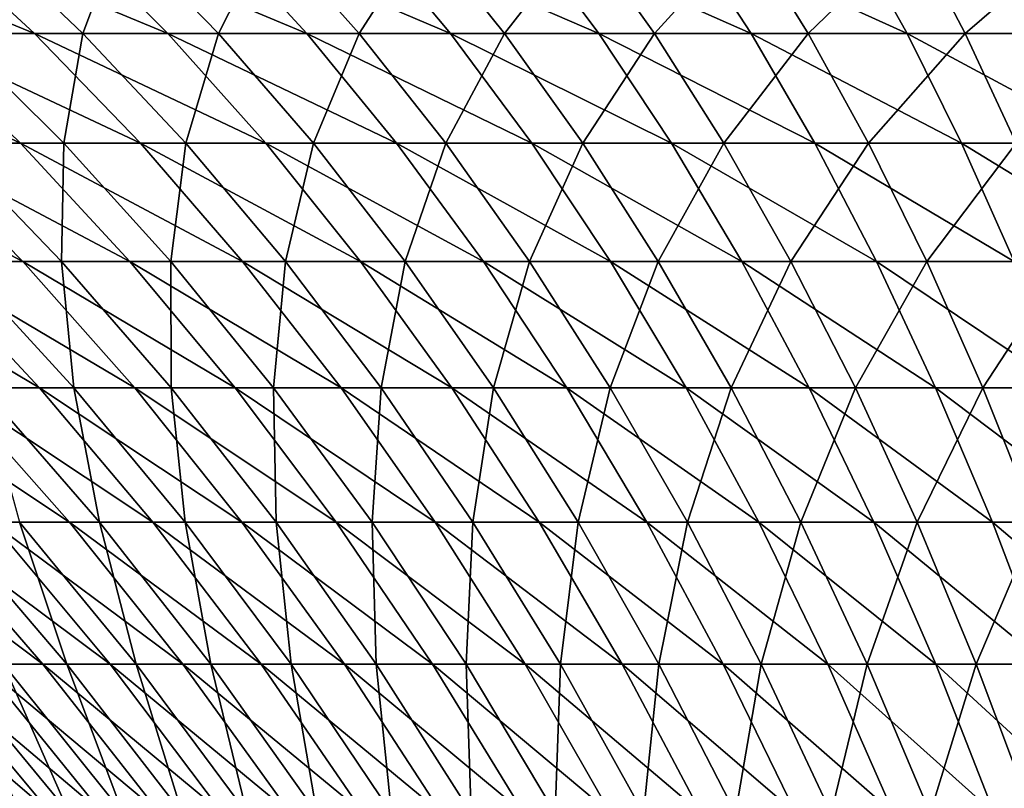
# Model space of a CAD drawing. Extents: x -329 to 30, y -98 to 0.
# Drawn here: x -316 to -307, y -13 to -6 of the extents above; entities that cross this region are included whole.
import ezdxf

# ---------------------------------------------------------------- set-up
doc = ezdxf.new("R2010")
doc.units = 0
doc.header["$MEASUREMENT"] = 0
doc.layers.add('L3', color=7, linetype='Continuous')

msp = doc.modelspace()

# ---------------------------------------------------------------- linework, layer by layer
at = {"layer": 'L3', "color": 7}
for points in [[(-317.8246, -4.917301, -43.63138), (-316.5897, -4.917301, -44.66294), (-315.593, -5.837007, -43.39808)], [(-316.7573, -5.837007, -42.42548), (-317.8246, -4.917301, -43.63138), (-315.593, -5.837007, -43.39808)], [(-316.5897, -4.917301, -44.66294), (-315.298, -4.917301, -45.62232), (-314.3751, -5.837007, -44.30262)], [(-315.593, -5.837007, -43.39808), (-316.5897, -4.917301, -44.66294), (-314.3751, -5.837007, -44.30262)], [(-315.1515, -5.837007, -1.329752), (-316.1214, -4.917301, -0.044251), (-316.3359, -5.837007, -2.277697)], [(-314.8098, -4.917301, 0.887805), (-316.1214, -4.917301, -0.044251), (-315.1515, -5.837007, -1.329752)], [(-315.298, -4.917301, -45.62232), (-313.9535, -4.917301, -46.50639), (-313.1076, -5.837007, -45.13616)], [(-314.3751, -5.837007, -44.30262), (-315.298, -4.917301, -45.62232), (-313.1076, -5.837007, -45.13616)], [(-313.9149, -5.837007, -0.45097), (-314.8098, -4.917301, 0.887805), (-315.1515, -5.837007, -1.329752)], [(-313.4471, -4.917301, 1.743465), (-314.8098, -4.917301, 0.887805), (-313.9149, -5.837007, -0.45097)], [(-313.9535, -4.917301, -46.50639), (-312.5609, -4.917301, -47.31227), (-311.7945, -5.837007, -45.89598)], [(-313.1076, -5.837007, -45.13616), (-313.9535, -4.917301, -46.50639), (-311.7945, -5.837007, -45.89598)], [(-312.6301, -5.837007, 0.355781), (-313.4471, -4.917301, 1.743465), (-313.9149, -5.837007, -0.45097)], [(-312.0379, -4.917301, 2.519936), (-313.4471, -4.917301, 1.743465), (-312.6301, -5.837007, 0.355781)], [(-311.3014, -5.837007, 1.087871), (-312.0379, -4.917301, 2.519936), (-312.6301, -5.837007, 0.355781)], [(-312.5609, -4.917301, -47.31227), (-311.1244, -4.917301, -48.03733), (-310.4402, -5.837007, -46.57959)], [(-311.7945, -5.837007, -45.89598), (-312.5609, -4.917301, -47.31227), (-310.4402, -5.837007, -46.57959)], [(-310.5865, -4.917301, 3.214687), (-312.0379, -4.917301, 2.519936), (-311.3014, -5.837007, 1.087871)], [(-309.933, -5.837007, 1.742909), (-310.5865, -4.917301, 3.214687), (-311.3014, -5.837007, 1.087871)], [(-311.1244, -4.917301, -48.03733), (-309.649, -4.917301, -48.6792), (-309.049, -5.837007, -47.18478)], [(-310.4402, -5.837007, -46.57959), (-311.1244, -4.917301, -48.03733), (-309.049, -5.837007, -47.18478)], [(-309.0979, -4.917301, 3.825448), (-310.5865, -4.917301, 3.214687), (-309.933, -5.837007, 1.742909)], [(-308.5294, -5.837007, 2.31876), (-309.0979, -4.917301, 3.825448), (-309.933, -5.837007, 1.742909)], [(-309.649, -4.917301, -48.6792), (-308.1393, -4.917301, -49.23579), (-307.6256, -5.837007, -47.70955)], [(-309.049, -5.837007, -47.18478), (-309.649, -4.917301, -48.6792), (-307.6256, -5.837007, -47.70955)], [(-307.5769, -4.917301, 4.350231), (-309.0979, -4.917301, 3.825448), (-308.5294, -5.837007, 2.31876)], [(-307.0953, -5.837007, 2.813548), (-307.5769, -4.917301, 4.350231), (-308.5294, -5.837007, 2.31876)], [(-308.1393, -4.917301, -49.23579), (-306.6002, -4.917301, -49.70529), (-306.1745, -5.837007, -48.15222)], [(-307.6256, -5.837007, -47.70955), (-308.1393, -4.917301, -49.23579), (-306.1745, -5.837007, -48.15222)], [(-306.0283, -4.917301, 4.787323), (-307.5769, -4.917301, 4.350231), (-307.0953, -5.837007, 2.813548)], [(-305.6353, -5.837007, 3.225656), (-306.0283, -4.917301, 4.787323), (-307.0953, -5.837007, 2.813548)], [(-317.8641, -5.837007, -41.38801), (-316.7573, -5.837007, -42.42548), (-315.7224, -6.837474, -41.2562)], [(-316.7642, -6.837474, -40.27971), (-317.8641, -5.837007, -41.38801), (-315.7224, -6.837474, -41.2562)], [(-316.7573, -5.837007, -42.42548), (-315.593, -5.837007, -43.39808), (-314.6266, -6.837474, -42.17162)], [(-315.7224, -6.837474, -41.2562), (-316.7573, -5.837007, -42.42548), (-314.6266, -6.837474, -42.17162)], [(-315.3258, -6.837474, -3.468445), (-316.3359, -5.837007, -2.277697), (-316.3879, -6.837474, -4.422854)], [(-315.1515, -5.837007, -1.329752), (-316.3359, -5.837007, -2.277697), (-315.3258, -6.837474, -3.468445)], [(-315.593, -5.837007, -43.39808), (-314.3751, -5.837007, -44.30262), (-313.4803, -6.837474, -43.02299)], [(-314.6266, -6.837474, -42.17162), (-315.593, -5.837007, -43.39808), (-313.4803, -6.837474, -43.02299)], [(-314.211, -6.837474, -2.576221), (-315.1515, -5.837007, -1.329752), (-315.3258, -6.837474, -3.468445)], [(-313.9149, -5.837007, -0.45097), (-315.1515, -5.837007, -1.329752), (-314.211, -6.837474, -2.576221)], [(-314.3751, -5.837007, -44.30262), (-313.1076, -5.837007, -45.13616), (-312.2872, -6.837474, -43.80753)], [(-313.4803, -6.837474, -43.02299), (-314.3751, -5.837007, -44.30262), (-312.2872, -6.837474, -43.80753)], [(-313.0471, -6.837474, -1.749097), (-313.9149, -5.837007, -0.45097), (-314.211, -6.837474, -2.576221)], [(-312.6301, -5.837007, 0.355781), (-313.9149, -5.837007, -0.45097), (-313.0471, -6.837474, -1.749097)], [(-313.1076, -5.837007, -45.13616), (-311.7945, -5.837007, -45.89598), (-311.0513, -6.837474, -44.52268)], [(-312.2872, -6.837474, -43.80753), (-313.1076, -5.837007, -45.13616), (-311.0513, -6.837474, -44.52268)], [(-311.8378, -6.837474, -0.989771), (-312.6301, -5.837007, 0.355781), (-313.0471, -6.837474, -1.749097)], [(-311.3014, -5.837007, 1.087871), (-312.6301, -5.837007, 0.355781), (-311.8378, -6.837474, -0.989771)], [(-310.5872, -6.837474, -0.300717), (-311.3014, -5.837007, 1.087871), (-311.8378, -6.837474, -0.989771)], [(-311.7945, -5.837007, -45.89598), (-310.4402, -5.837007, -46.57959), (-309.7766, -6.837474, -45.16612)], [(-311.0513, -6.837474, -44.52268), (-311.7945, -5.837007, -45.89598), (-309.7766, -6.837474, -45.16612)], [(-309.933, -5.837007, 1.742909), (-311.3014, -5.837007, 1.087871), (-310.5872, -6.837474, -0.300717)], [(-309.2993, -6.837474, 0.315816), (-309.933, -5.837007, 1.742909), (-310.5872, -6.837474, -0.300717)], [(-310.4402, -5.837007, -46.57959), (-309.049, -5.837007, -47.18478), (-308.4673, -6.837474, -45.73572)], [(-309.7766, -6.837474, -45.16612), (-310.4402, -5.837007, -46.57959), (-308.4673, -6.837474, -45.73572)], [(-308.5294, -5.837007, 2.31876), (-309.933, -5.837007, 1.742909), (-309.2993, -6.837474, 0.315816)], [(-307.9782, -6.837474, 0.857818), (-308.5294, -5.837007, 2.31876), (-309.2993, -6.837474, 0.315816)], [(-309.049, -5.837007, -47.18478), (-307.6256, -5.837007, -47.70955), (-307.1275, -6.837474, -46.22965)], [(-308.4673, -6.837474, -45.73572), (-309.049, -5.837007, -47.18478), (-307.1275, -6.837474, -46.22965)], [(-307.0953, -5.837007, 2.813548), (-308.5294, -5.837007, 2.31876), (-307.9782, -6.837474, 0.857818)], [(-306.6284, -6.837474, 1.323519), (-307.0953, -5.837007, 2.813548), (-307.9782, -6.837474, 0.857818)], [(-307.6256, -5.837007, -47.70955), (-306.1745, -5.837007, -48.15222), (-305.7618, -6.837474, -46.64629)], [(-307.1275, -6.837474, -46.22965), (-307.6256, -5.837007, -47.70955), (-305.7618, -6.837474, -46.64629)], [(-305.6353, -5.837007, 3.225656), (-307.0953, -5.837007, 2.813548), (-306.6284, -6.837474, 1.323519)], [(-317.7486, -6.837474, -39.24533), (-316.7642, -6.837474, -40.27971), (-315.7016, -7.91611, -39.20898)], [(-316.6265, -7.91611, -38.23702), (-317.7486, -6.837474, -39.24533), (-315.7016, -7.91611, -39.20898)], [(-316.7642, -6.837474, -40.27971), (-315.7224, -6.837474, -41.2562), (-314.7226, -7.91611, -40.12655)], [(-315.7016, -7.91611, -39.20898), (-316.7642, -6.837474, -40.27971), (-314.7226, -7.91611, -40.12655)], [(-315.3258, -6.837474, -3.468445), (-316.3879, -6.837474, -4.422854), (-315.3479, -7.91611, -5.515646)], [(-315.3479, -7.91611, -5.515646), (-316.3879, -6.837474, -4.422854), (-316.2931, -7.91611, -6.467981)], [(-315.7224, -6.837474, -41.2562), (-314.6266, -6.837474, -42.17162), (-313.6929, -7.91611, -40.98674)], [(-314.7226, -7.91611, -40.12655), (-315.7224, -6.837474, -41.2562), (-313.6929, -7.91611, -40.98674)], [(-314.35, -7.91611, -4.618822), (-315.3258, -6.837474, -3.468445), (-315.3479, -7.91611, -5.515646)], [(-314.211, -6.837474, -2.576221), (-315.3258, -6.837474, -3.468445), (-314.35, -7.91611, -4.618822)], [(-314.6266, -6.837474, -42.17162), (-313.4803, -6.837474, -43.02299), (-312.6158, -7.91611, -41.78675)], [(-313.6929, -7.91611, -40.98674), (-314.6266, -6.837474, -42.17162), (-312.6158, -7.91611, -41.78675)], [(-313.3024, -7.91611, -3.780435), (-314.211, -6.837474, -2.576221), (-314.35, -7.91611, -4.618822)], [(-313.0471, -6.837474, -1.749097), (-314.211, -6.837474, -2.576221), (-313.3024, -7.91611, -3.780435)], [(-313.4803, -6.837474, -43.02299), (-312.2872, -6.837474, -43.80753), (-311.4947, -7.91611, -42.52395)], [(-312.6158, -7.91611, -41.78675), (-313.4803, -6.837474, -43.02299), (-311.4947, -7.91611, -42.52395)], [(-312.2087, -7.91611, -3.003216), (-313.0471, -6.837474, -1.749097), (-313.3024, -7.91611, -3.780435)], [(-311.8378, -6.837474, -0.989771), (-313.0471, -6.837474, -1.749097), (-312.2087, -7.91611, -3.003216)], [(-312.2872, -6.837474, -43.80753), (-311.0513, -6.837474, -44.52268), (-310.3334, -7.91611, -43.19595)], [(-311.4947, -7.91611, -42.52395), (-312.2872, -6.837474, -43.80753), (-310.3334, -7.91611, -43.19595)], [(-311.0724, -7.91611, -2.289706), (-311.8378, -6.837474, -0.989771), (-312.2087, -7.91611, -3.003216)], [(-310.5872, -6.837474, -0.300717), (-311.8378, -6.837474, -0.989771), (-311.0724, -7.91611, -2.289706)], [(-309.8972, -7.91611, -1.642228), (-310.5872, -6.837474, -0.300717), (-311.0724, -7.91611, -2.289706)], [(-311.0513, -6.837474, -44.52268), (-309.7766, -6.837474, -45.16612), (-309.1356, -7.91611, -43.80056)], [(-310.3334, -7.91611, -43.19595), (-311.0513, -6.837474, -44.52268), (-309.1356, -7.91611, -43.80056)], [(-309.2993, -6.837474, 0.315816), (-310.5872, -6.837474, -0.300717), (-309.8972, -7.91611, -1.642228)], [(-308.687, -7.91611, -1.062894), (-309.2993, -6.837474, 0.315816), (-309.8972, -7.91611, -1.642228)], [(-309.7766, -6.837474, -45.16612), (-308.4673, -6.837474, -45.73572), (-307.9052, -7.91611, -44.3358)], [(-309.1356, -7.91611, -43.80056), (-309.7766, -6.837474, -45.16612), (-307.9052, -7.91611, -44.3358)], [(-307.9782, -6.837474, 0.857818), (-309.2993, -6.837474, 0.315816), (-308.687, -7.91611, -1.062894)], [(-307.4457, -7.91611, -0.553596), (-307.9782, -6.837474, 0.857818), (-308.687, -7.91611, -1.062894)], [(-308.4673, -6.837474, -45.73572), (-307.1275, -6.837474, -46.22965), (-306.6463, -7.91611, -44.79992)], [(-307.9052, -7.91611, -44.3358), (-308.4673, -6.837474, -45.73572), (-306.6463, -7.91611, -44.79992)], [(-306.6284, -6.837474, 1.323519), (-307.9782, -6.837474, 0.857818), (-307.4457, -7.91611, -0.553596)], [(-306.1773, -7.91611, -0.115994), (-306.6284, -6.837474, 1.323519), (-307.4457, -7.91611, -0.553596)], [(-307.1275, -6.837474, -46.22965), (-305.7618, -6.837474, -46.64629), (-305.363, -7.91611, -45.19143)], [(-306.6463, -7.91611, -44.79992), (-307.1275, -6.837474, -46.22965), (-305.363, -7.91611, -45.19143)], [(-317.4945, -7.91611, -37.21384), (-316.6265, -7.91611, -38.23702), (-315.5468, -9.070118, -37.26671)], [(-316.3611, -9.070118, -36.30675), (-317.4945, -7.91611, -37.21384), (-315.5468, -9.070118, -37.26671)], [(-316.6265, -7.91611, -38.23702), (-315.7016, -7.91611, -39.20898), (-314.679, -9.070118, -38.17861)], [(-315.5468, -9.070118, -37.26671), (-316.6265, -7.91611, -38.23702), (-314.679, -9.070118, -38.17861)], [(-315.3479, -7.91611, -5.515646), (-316.2931, -7.91611, -6.467981), (-315.2339, -9.070118, -7.460745)], [(-315.2339, -9.070118, -7.460745), (-316.2931, -7.91611, -6.467981), (-316.0682, -9.070118, -8.403398)], [(-315.7016, -7.91611, -39.20898), (-314.7226, -7.91611, -40.12655), (-313.7605, -9.070118, -39.03948)], [(-314.679, -9.070118, -38.17861), (-315.7016, -7.91611, -39.20898), (-313.7605, -9.070118, -39.03948)], [(-314.35, -7.91611, -4.618822), (-315.3479, -7.91611, -5.515646), (-314.3472, -9.070118, -6.567255)], [(-314.3472, -9.070118, -6.567255), (-315.3479, -7.91611, -5.515646), (-315.2339, -9.070118, -7.460745)], [(-314.7226, -7.91611, -40.12655), (-313.6929, -7.91611, -40.98674), (-312.7944, -9.070118, -39.84652)], [(-313.7605, -9.070118, -39.03948), (-314.7226, -7.91611, -40.12655), (-312.7944, -9.070118, -39.84652)], [(-313.3024, -7.91611, -3.780435), (-314.35, -7.91611, -4.618822), (-313.4109, -9.070118, -5.725849)], [(-313.4109, -9.070118, -5.725849), (-314.35, -7.91611, -4.618822), (-314.3472, -9.070118, -6.567255)], [(-313.6929, -7.91611, -40.98674), (-312.6158, -7.91611, -41.78675), (-311.7839, -9.070118, -40.59709)], [(-312.7944, -9.070118, -39.84652), (-313.6929, -7.91611, -40.98674), (-311.7839, -9.070118, -40.59709)], [(-312.4281, -9.070118, -4.939266), (-313.3024, -7.91611, -3.780435), (-313.4109, -9.070118, -5.725849)], [(-312.2087, -7.91611, -3.003216), (-313.3024, -7.91611, -3.780435), (-312.4281, -9.070118, -4.939266)], [(-312.6158, -7.91611, -41.78675), (-311.4947, -7.91611, -42.52395), (-310.732, -9.070118, -41.28874)], [(-311.7839, -9.070118, -40.59709), (-312.6158, -7.91611, -41.78675), (-310.732, -9.070118, -41.28874)], [(-311.4019, -9.070118, -4.210074), (-312.2087, -7.91611, -3.003216), (-312.4281, -9.070118, -4.939266)], [(-311.0724, -7.91611, -2.289706), (-312.2087, -7.91611, -3.003216), (-311.4019, -9.070118, -4.210074)], [(-311.4947, -7.91611, -42.52395), (-310.3334, -7.91611, -43.19595), (-309.6425, -9.070118, -41.91921)], [(-310.732, -9.070118, -41.28874), (-311.4947, -7.91611, -42.52395), (-309.6425, -9.070118, -41.91921)], [(-310.3359, -9.070118, -3.540654), (-311.0724, -7.91611, -2.289706), (-311.4019, -9.070118, -4.210074)], [(-309.8972, -7.91611, -1.642228), (-311.0724, -7.91611, -2.289706), (-310.3359, -9.070118, -3.540654)], [(-309.2333, -9.070118, -2.933185), (-309.8972, -7.91611, -1.642228), (-310.3359, -9.070118, -3.540654)], [(-310.3334, -7.91611, -43.19595), (-309.1356, -7.91611, -43.80056), (-308.5187, -9.070118, -42.48646)], [(-309.6425, -9.070118, -41.91921), (-310.3334, -7.91611, -43.19595), (-308.5187, -9.070118, -42.48646)], [(-308.687, -7.91611, -1.062894), (-309.8972, -7.91611, -1.642228), (-309.2333, -9.070118, -2.933185)], [(-308.0979, -9.070118, -2.389649), (-308.687, -7.91611, -1.062894), (-309.2333, -9.070118, -2.933185)], [(-309.1356, -7.91611, -43.80056), (-307.9052, -7.91611, -44.3358), (-307.3644, -9.070118, -42.98862)], [(-308.5187, -9.070118, -42.48646), (-309.1356, -7.91611, -43.80056), (-307.3644, -9.070118, -42.98862)], [(-307.4457, -7.91611, -0.553596), (-308.687, -7.91611, -1.062894), (-308.0979, -9.070118, -2.389649)], [(-306.9333, -9.070118, -1.911822), (-307.4457, -7.91611, -0.553596), (-308.0979, -9.070118, -2.389649)], [(-307.9052, -7.91611, -44.3358), (-306.6463, -7.91611, -44.79992), (-306.1833, -9.070118, -43.42407)], [(-307.3644, -9.070118, -42.98862), (-307.9052, -7.91611, -44.3358), (-306.1833, -9.070118, -43.42407)], [(-306.1773, -7.91611, -0.115994), (-307.4457, -7.91611, -0.553596), (-306.9333, -9.070118, -1.911822)], [(-305.7433, -9.070118, -1.50126), (-306.1773, -7.91611, -0.115994), (-306.9333, -9.070118, -1.911822)], [(-317.1193, -9.070118, -35.30187), (-316.3611, -9.070118, -36.30675), (-315.275, -10.29651, -35.43753)], [(-315.9854, -10.29651, -34.49607), (-317.1193, -9.070118, -35.30187), (-315.275, -10.29651, -35.43753)], [(-316.3611, -9.070118, -36.30675), (-315.5468, -9.070118, -37.26671), (-314.5121, -10.29651, -36.3369)], [(-315.275, -10.29651, -35.43753), (-316.3611, -9.070118, -36.30675), (-314.5121, -10.29651, -36.3369)], [(-315.2339, -9.070118, -7.460745), (-316.0682, -9.070118, -8.403398), (-315.0007, -10.29651, -9.29522)], [(-315.0007, -10.29651, -9.29522), (-316.0682, -9.070118, -8.403398), (-315.7306, -10.29651, -10.22156)], [(-315.5468, -9.070118, -37.26671), (-314.679, -9.070118, -38.17861), (-313.6991, -10.29651, -37.19125)], [(-314.5121, -10.29651, -36.3369), (-315.5468, -9.070118, -37.26671), (-313.6991, -10.29651, -37.19125)], [(-314.3472, -9.070118, -6.567255), (-315.2339, -9.070118, -7.460745), (-314.219, -10.29651, -8.412058)], [(-314.219, -10.29651, -8.412058), (-315.2339, -9.070118, -7.460745), (-315.0007, -10.29651, -9.29522)], [(-314.679, -9.070118, -38.17861), (-313.7605, -9.070118, -39.03948), (-312.8386, -10.29651, -37.9978)], [(-313.6991, -10.29651, -37.19125), (-314.679, -9.070118, -38.17861), (-312.8386, -10.29651, -37.9978)], [(-313.4109, -9.070118, -5.725849), (-314.3472, -9.070118, -6.567255), (-313.3882, -10.29651, -7.57496)], [(-313.3882, -10.29651, -7.57496), (-314.3472, -9.070118, -6.567255), (-314.219, -10.29651, -8.412058)], [(-313.7605, -9.070118, -39.03948), (-312.7944, -9.070118, -39.84652), (-311.9335, -10.29651, -38.7539)], [(-312.8386, -10.29651, -37.9978), (-313.7605, -9.070118, -39.03948), (-311.9335, -10.29651, -38.7539)], [(-312.4281, -9.070118, -4.939266), (-313.4109, -9.070118, -5.725849), (-312.511, -10.29651, -6.786656)], [(-312.511, -10.29651, -6.786656), (-313.4109, -9.070118, -5.725849), (-313.3882, -10.29651, -7.57496)], [(-312.7944, -9.070118, -39.84652), (-311.7839, -9.070118, -40.59709), (-310.9866, -10.29651, -39.4571)], [(-311.9335, -10.29651, -38.7539), (-312.7944, -9.070118, -39.84652), (-310.9866, -10.29651, -39.4571)], [(-311.5902, -10.29651, -6.049717), (-312.4281, -9.070118, -4.939266), (-312.511, -10.29651, -6.786656)], [(-311.4019, -9.070118, -4.210074), (-312.4281, -9.070118, -4.939266), (-311.5902, -10.29651, -6.049717)], [(-311.7839, -9.070118, -40.59709), (-310.732, -9.070118, -41.28874), (-310.0012, -10.29651, -40.1051)], [(-310.9866, -10.29651, -39.4571), (-311.7839, -9.070118, -40.59709), (-310.0012, -10.29651, -40.1051)], [(-310.6289, -10.29651, -5.366547), (-311.4019, -9.070118, -4.210074), (-311.5902, -10.29651, -6.049717)], [(-310.3359, -9.070118, -3.540654), (-311.4019, -9.070118, -4.210074), (-310.6289, -10.29651, -5.366547)], [(-310.732, -9.070118, -41.28874), (-309.6425, -9.070118, -41.91921), (-308.9804, -10.29651, -40.69578)], [(-310.0012, -10.29651, -40.1051), (-310.732, -9.070118, -41.28874), (-308.9804, -10.29651, -40.69578)], [(-309.6301, -10.29651, -4.739373), (-310.3359, -9.070118, -3.540654), (-310.6289, -10.29651, -5.366547)], [(-309.2333, -9.070118, -2.933185), (-310.3359, -9.070118, -3.540654), (-309.6301, -10.29651, -4.739373)], [(-309.6425, -9.070118, -41.91921), (-308.5187, -9.070118, -42.48646), (-307.9276, -10.29651, -41.22723)], [(-308.9804, -10.29651, -40.69578), (-309.6425, -9.070118, -41.91921), (-307.9276, -10.29651, -41.22723)], [(-308.5971, -10.29651, -4.170242), (-309.2333, -9.070118, -2.933185), (-309.6301, -10.29651, -4.739373)], [(-308.0979, -9.070118, -2.389649), (-309.2333, -9.070118, -2.933185), (-308.5971, -10.29651, -4.170242)], [(-307.5333, -10.29651, -3.661012), (-308.0979, -9.070118, -2.389649), (-308.5971, -10.29651, -4.170242)], [(-308.5187, -9.070118, -42.48646), (-307.3644, -9.070118, -42.98862), (-306.8461, -10.29651, -41.6977)], [(-307.9276, -10.29651, -41.22723), (-308.5187, -9.070118, -42.48646), (-306.8461, -10.29651, -41.6977)], [(-306.9333, -9.070118, -1.911822), (-308.0979, -9.070118, -2.389649), (-307.5333, -10.29651, -3.661012)], [(-306.4422, -10.29651, -3.213341), (-306.9333, -9.070118, -1.911822), (-307.5333, -10.29651, -3.661012)], [(-307.3644, -9.070118, -42.98862), (-306.1833, -9.070118, -43.42407), (-305.7396, -10.29651, -42.10567)], [(-306.8461, -10.29651, -41.6977), (-307.3644, -9.070118, -42.98862), (-305.7396, -10.29651, -42.10567)], [(-305.7433, -9.070118, -1.50126), (-306.9333, -9.070118, -1.911822), (-306.4422, -10.29651, -3.213341)], [(-317.2392, -10.29651, -32.49929), (-316.6408, -10.29651, -33.51559), (-315.5171, -11.5921, -32.80999)], [(-316.0771, -11.5921, -31.859), (-317.2392, -10.29651, -32.49929), (-315.5171, -11.5921, -32.80999)], [(-316.6408, -10.29651, -33.51559), (-315.9854, -10.29651, -34.49607), (-314.9038, -11.5921, -33.72747)], [(-315.5171, -11.5921, -32.80999), (-316.6408, -10.29651, -33.51559), (-314.9038, -11.5921, -33.72747)], [(-315.7306, -10.29651, -10.22156), (-316.4065, -10.29651, -11.18807), (-315.2978, -11.5921, -11.9171)], [(-315.2978, -11.5921, -11.9171), (-316.4065, -10.29651, -11.18807), (-315.8776, -11.5921, -12.85613)], [(-315.9854, -10.29651, -34.49607), (-315.275, -10.29651, -35.43753), (-314.2391, -11.5921, -34.60844)], [(-314.9038, -11.5921, -33.72747), (-315.9854, -10.29651, -34.49607), (-314.2391, -11.5921, -34.60844)], [(-315.0007, -10.29651, -9.29522), (-315.7306, -10.29651, -10.22156), (-314.6654, -11.5921, -11.0127)], [(-314.6654, -11.5921, -11.0127), (-315.7306, -10.29651, -10.22156), (-315.2978, -11.5921, -11.9171)], [(-315.275, -10.29651, -35.43753), (-314.5121, -10.29651, -36.3369), (-313.5252, -11.5921, -35.45002)], [(-314.2391, -11.5921, -34.60844), (-315.275, -10.29651, -35.43753), (-313.5252, -11.5921, -35.45002)], [(-314.219, -10.29651, -8.412058), (-315.0007, -10.29651, -9.29522), (-313.9823, -11.5921, -10.14587)], [(-313.9823, -11.5921, -10.14587), (-315.0007, -10.29651, -9.29522), (-314.6654, -11.5921, -11.0127)], [(-314.5121, -10.29651, -36.3369), (-313.6991, -10.29651, -37.19125), (-312.7644, -11.5921, -36.24948)], [(-313.5252, -11.5921, -35.45002), (-314.5121, -10.29651, -36.3369), (-312.7644, -11.5921, -36.24948)], [(-313.3882, -10.29651, -7.57496), (-314.219, -10.29651, -8.412058), (-313.2509, -11.5921, -9.319458)], [(-313.2509, -11.5921, -9.319458), (-314.219, -10.29651, -8.412058), (-313.9823, -11.5921, -10.14587)], [(-313.6991, -10.29651, -37.19125), (-312.8386, -10.29651, -37.9978), (-311.9592, -11.5921, -37.0042)], [(-312.7644, -11.5921, -36.24948), (-313.6991, -10.29651, -37.19125), (-311.9592, -11.5921, -37.0042)], [(-312.511, -10.29651, -6.786656), (-313.3882, -10.29651, -7.57496), (-312.4735, -11.5921, -8.536146)], [(-312.4735, -11.5921, -8.536146), (-313.3882, -10.29651, -7.57496), (-313.2509, -11.5921, -9.319458)], [(-312.8386, -10.29651, -37.9978), (-311.9335, -10.29651, -38.7539), (-311.1122, -11.5921, -37.71172)], [(-311.9592, -11.5921, -37.0042), (-312.8386, -10.29651, -37.9978), (-311.1122, -11.5921, -37.71172)], [(-311.5902, -10.29651, -6.049717), (-312.511, -10.29651, -6.786656), (-311.6527, -11.5921, -7.798493)], [(-311.6527, -11.5921, -7.798493), (-312.511, -10.29651, -6.786656), (-312.4735, -11.5921, -8.536146)], [(-311.9335, -10.29651, -38.7539), (-310.9866, -10.29651, -39.4571), (-310.2263, -11.5921, -38.36973)], [(-311.1122, -11.5921, -37.71172), (-311.9335, -10.29651, -38.7539), (-310.2263, -11.5921, -38.36973)], [(-310.791, -11.5921, -7.108906), (-311.5902, -10.29651, -6.049717), (-311.6527, -11.5921, -7.798493)], [(-310.6289, -10.29651, -5.366547), (-311.5902, -10.29651, -6.049717), (-310.791, -11.5921, -7.108906)], [(-310.9866, -10.29651, -39.4571), (-310.0012, -10.29651, -40.1051), (-309.3042, -11.5921, -38.9761)], [(-310.2263, -11.5921, -38.36973), (-310.9866, -10.29651, -39.4571), (-309.3042, -11.5921, -38.9761)], [(-309.8915, -11.5921, -6.469632), (-310.6289, -10.29651, -5.366547), (-310.791, -11.5921, -7.108906)], [(-309.6301, -10.29651, -4.739373), (-310.6289, -10.29651, -5.366547), (-309.8915, -11.5921, -6.469632)], [(-310.0012, -10.29651, -40.1051), (-308.9804, -10.29651, -40.69578), (-308.349, -11.5921, -39.52882)], [(-309.3042, -11.5921, -38.9761), (-310.0012, -10.29651, -40.1051), (-308.349, -11.5921, -39.52882)], [(-308.9568, -11.5921, -5.882757), (-309.6301, -10.29651, -4.739373), (-309.8915, -11.5921, -6.469632)], [(-308.5971, -10.29651, -4.170242), (-309.6301, -10.29651, -4.739373), (-308.9568, -11.5921, -5.882757)], [(-308.9804, -10.29651, -40.69578), (-307.9276, -10.29651, -41.22723), (-307.3637, -11.5921, -40.02612)], [(-308.349, -11.5921, -39.52882), (-308.9804, -10.29651, -40.69578), (-307.3637, -11.5921, -40.02612)], [(-307.9902, -11.5921, -5.350194), (-308.5971, -10.29651, -4.170242), (-308.9568, -11.5921, -5.882757)], [(-307.5333, -10.29651, -3.661012), (-308.5971, -10.29651, -4.170242), (-307.9902, -11.5921, -5.350194)], [(-306.9948, -11.5921, -4.873684), (-307.5333, -10.29651, -3.661012), (-307.9902, -11.5921, -5.350194)], [(-307.9276, -10.29651, -41.22723), (-306.8461, -10.29651, -41.6977), (-306.3518, -11.5921, -40.46637)], [(-307.3637, -11.5921, -40.02612), (-307.9276, -10.29651, -41.22723), (-306.3518, -11.5921, -40.46637)], [(-306.4422, -10.29651, -3.213341), (-307.5333, -10.29651, -3.661012), (-306.9948, -11.5921, -4.873684)], [(-306.4422, -10.29651, -3.213341), (-306.9948, -11.5921, -4.873684), (-305.9738, -11.5921, -4.454777)], [(-306.8461, -10.29651, -41.6977), (-305.7396, -10.29651, -42.10567), (-305.3163, -11.5921, -40.84812)], [(-306.3518, -11.5921, -40.46637), (-306.8461, -10.29651, -41.6977), (-305.3163, -11.5921, -40.84812)], [(-317.0297, -11.5921, -29.86896), (-316.5818, -11.5921, -30.87758), (-315.446, -12.95355, -30.33389)], [(-315.8647, -12.95355, -29.39099), (-317.0297, -11.5921, -29.86896), (-315.446, -12.95355, -30.33389)], [(-316.4029, -11.5921, -13.82673), (-316.8718, -11.5921, -14.82574), (-315.7171, -12.95355, -15.32806)], [(-315.7171, -12.95355, -15.32806), (-316.8718, -11.5921, -14.82574), (-316.1015, -12.95355, -16.28546)], [(-316.5818, -11.5921, -30.87758), (-316.0771, -11.5921, -31.859), (-314.9742, -12.95355, -31.25134)], [(-315.446, -12.95355, -30.33389), (-316.5818, -11.5921, -30.87758), (-314.9742, -12.95355, -31.25134)], [(-315.8776, -11.5921, -12.85613), (-316.4029, -11.5921, -13.82673), (-315.2787, -12.95355, -14.39415)], [(-315.2787, -12.95355, -14.39415), (-316.4029, -11.5921, -13.82673), (-315.7171, -12.95355, -15.32806)], [(-316.0771, -11.5921, -31.859), (-315.5171, -11.5921, -32.80999), (-314.4507, -12.95355, -32.14037)], [(-314.9742, -12.95355, -31.25134), (-316.0771, -11.5921, -31.859), (-314.4507, -12.95355, -32.14037)], [(-315.2978, -11.5921, -11.9171), (-315.8776, -11.5921, -12.85613), (-314.7877, -12.95355, -13.4868)], [(-314.7877, -12.95355, -13.4868), (-315.8776, -11.5921, -12.85613), (-315.2787, -12.95355, -14.39415)], [(-315.5171, -11.5921, -32.80999), (-314.9038, -11.5921, -33.72747), (-313.8774, -12.95355, -32.99806)], [(-314.4507, -12.95355, -32.14037), (-315.5171, -11.5921, -32.80999), (-313.8774, -12.95355, -32.99806)], [(-314.6654, -11.5921, -11.0127), (-315.2978, -11.5921, -11.9171), (-314.2457, -12.95355, -12.60896)], [(-314.2457, -12.95355, -12.60896), (-315.2978, -11.5921, -11.9171), (-314.7877, -12.95355, -13.4868)], [(-314.9038, -11.5921, -33.72747), (-314.2391, -11.5921, -34.60844), (-313.256, -12.95355, -33.82162)], [(-313.8774, -12.95355, -32.99806), (-314.9038, -11.5921, -33.72747), (-313.256, -12.95355, -33.82162)], [(-313.9823, -11.5921, -10.14587), (-314.6654, -11.5921, -11.0127), (-313.6545, -12.95355, -11.76349)], [(-313.6545, -12.95355, -11.76349), (-314.6654, -11.5921, -11.0127), (-314.2457, -12.95355, -12.60896)], [(-314.2391, -11.5921, -34.60844), (-313.5252, -11.5921, -35.45002), (-312.5886, -12.95355, -34.60836)], [(-313.256, -12.95355, -33.82162), (-314.2391, -11.5921, -34.60844), (-312.5886, -12.95355, -34.60836)], [(-313.2509, -11.5921, -9.319458), (-313.9823, -11.5921, -10.14587), (-313.016, -12.95355, -10.95315)], [(-313.016, -12.95355, -10.95315), (-313.9823, -11.5921, -10.14587), (-313.6545, -12.95355, -11.76349)], [(-313.5252, -11.5921, -35.45002), (-312.7644, -11.5921, -36.24948), (-311.8774, -12.95355, -35.35572)], [(-312.5886, -12.95355, -34.60836), (-313.5252, -11.5921, -35.45002), (-311.8774, -12.95355, -35.35572)], [(-312.4735, -11.5921, -8.536146), (-313.2509, -11.5921, -9.319458), (-312.3322, -12.95355, -10.18059)], [(-312.3322, -12.95355, -10.18059), (-313.2509, -11.5921, -9.319458), (-313.016, -12.95355, -10.95315)], [(-312.7644, -11.5921, -36.24948), (-311.9592, -11.5921, -37.0042), (-311.1247, -12.95355, -36.06126)], [(-311.8774, -12.95355, -35.35572), (-312.7644, -11.5921, -36.24948), (-311.1247, -12.95355, -36.06126)], [(-311.6527, -11.5921, -7.798493), (-312.4735, -11.5921, -8.536146), (-311.6055, -12.95355, -9.448324)], [(-311.6055, -12.95355, -9.448324), (-312.4735, -11.5921, -8.536146), (-312.3322, -12.95355, -10.18059)], [(-311.9592, -11.5921, -37.0042), (-311.1122, -11.5921, -37.71172), (-310.3329, -12.95355, -36.72267)], [(-311.1247, -12.95355, -36.06126), (-311.9592, -11.5921, -37.0042), (-310.3329, -12.95355, -36.72267)], [(-310.791, -11.5921, -7.108906), (-311.6527, -11.5921, -7.798493), (-310.8381, -12.95355, -8.75874)], [(-310.8381, -12.95355, -8.75874), (-311.6527, -11.5921, -7.798493), (-311.6055, -12.95355, -9.448324)], [(-311.1122, -11.5921, -37.71172), (-310.2263, -11.5921, -38.36973), (-309.5046, -12.95355, -37.33781)], [(-310.3329, -12.95355, -36.72267), (-311.1122, -11.5921, -37.71172), (-309.5046, -12.95355, -37.33781)], [(-310.0326, -12.95355, -8.11409), (-310.791, -11.5921, -7.108906), (-310.8381, -12.95355, -8.75874)], [(-309.8915, -11.5921, -6.469632), (-310.791, -11.5921, -7.108906), (-310.0326, -12.95355, -8.11409)], [(-310.2263, -11.5921, -38.36973), (-309.3042, -11.5921, -38.9761), (-308.6426, -12.95355, -37.90466)], [(-309.5046, -12.95355, -37.33781), (-310.2263, -11.5921, -38.36973), (-308.6426, -12.95355, -37.90466)], [(-309.1916, -12.95355, -7.516474), (-309.8915, -11.5921, -6.469632), (-310.0326, -12.95355, -8.11409)], [(-308.9568, -11.5921, -5.882757), (-309.8915, -11.5921, -6.469632), (-309.1916, -12.95355, -7.516474)], [(-309.3042, -11.5921, -38.9761), (-308.349, -11.5921, -39.52882), (-307.7497, -12.95355, -38.42137)], [(-308.6426, -12.95355, -37.90466), (-309.3042, -11.5921, -38.9761), (-307.7497, -12.95355, -38.42137)], [(-308.3179, -12.95355, -6.967843), (-308.9568, -11.5921, -5.882757), (-309.1916, -12.95355, -7.516474)], [(-307.9902, -11.5921, -5.350194), (-308.9568, -11.5921, -5.882757), (-308.3179, -12.95355, -6.967843)], [(-308.349, -11.5921, -39.52882), (-307.3637, -11.5921, -40.02612), (-306.8287, -12.95355, -38.88626)], [(-307.7497, -12.95355, -38.42137), (-308.349, -11.5921, -39.52882), (-306.8287, -12.95355, -38.88626)], [(-307.4143, -12.95355, -6.469985), (-307.9902, -11.5921, -5.350194), (-308.3179, -12.95355, -6.967843)], [(-306.9948, -11.5921, -4.873684), (-307.9902, -11.5921, -5.350194), (-307.4143, -12.95355, -6.469985)], [(-306.9948, -11.5921, -4.873684), (-307.4143, -12.95355, -6.469985), (-306.4838, -12.95355, -6.024526)], [(-307.3637, -11.5921, -40.02612), (-306.3518, -11.5921, -40.46637), (-305.8826, -12.95355, -39.29782)], [(-306.8287, -12.95355, -38.88626), (-307.3637, -11.5921, -40.02612), (-305.8826, -12.95355, -39.29782)], [(-305.9738, -11.5921, -4.454777), (-306.9948, -11.5921, -4.873684), (-306.4838, -12.95355, -6.024526)]]:
    msp.add_3dface(points, dxfattribs=at)

doc.saveas('drawing.dxf')
